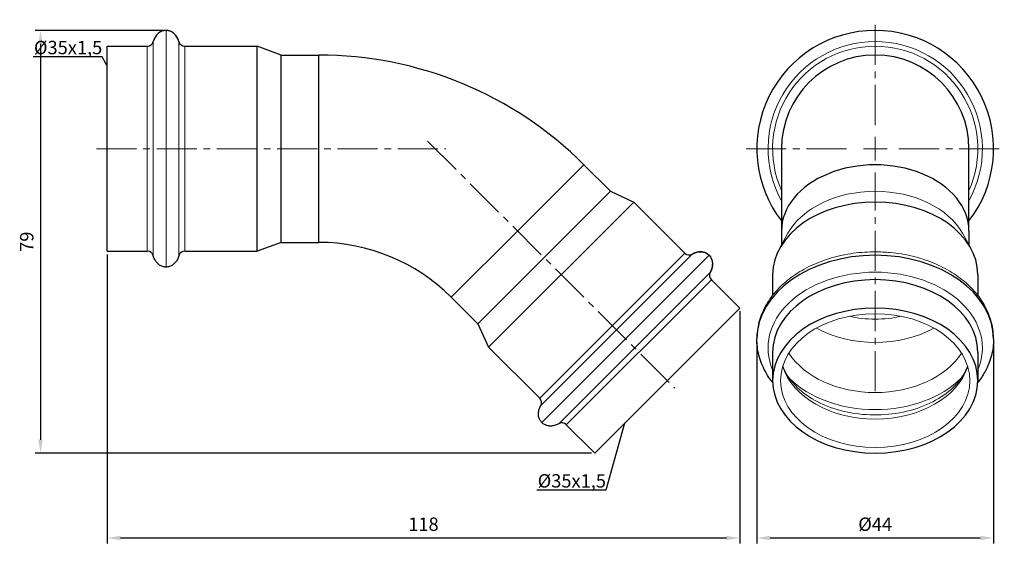
# Model space of a CAD drawing. Units: millimetres. Extents: x 241 to 1829, y 701 to 929.
# Drawn here: x 1645 to 1829, y 701 to 799 of the extents above; entities that cross this region are included whole.
import ezdxf
from ezdxf import colors
from ezdxf.entities.mleader import LeaderData, LeaderLine
from ezdxf.math import Vec2, Vec3

# ---------------------------------------------------------------- set-up
doc = ezdxf.new("R2010")
doc.units = ezdxf.units.MM
doc.header["$LTSCALE"] = 10
doc.linetypes.add('ACAD_ISO04W100', pattern=[30, 24, -3, 0, -3])
doc.linetypes.add('CENTER2', pattern=[1.125, 0.75, -0.125, 0.125, -0.125])
doc.layers.get('0').update_dxf_attribs({"color": 220})
for name, color, linetype, lineweight in [('Осевая', 1, 'ACAD_ISO04W100', 15), ('Основная толстая', 7, 'Continuous', 30), ('Основная тонкая', 7, 'Continuous', 15), ('Размеры', 7, 'Continuous', 18)]:
    doc.layers.add(name, color=color, linetype=linetype, lineweight=lineweight)
doc.styles.add('VALтекст', font='isocpeur.ttf', dxfattribs={"height": 2.5})
doc.dimstyles.new('VALразмер1', dxfattribs={"dimtxt": 2.5, "dimasz": 2.5, "dimexe": 1, "dimexo": 0.6, "dimgap": 1, "dimtad": 1, "dimdec": 0, "dimdsep": 46, "dimtxsty": 'VALтекст', "dimcen": 2.5, "dimclrt": 256, "dimadec": 0, "dimazin": 0, "dimtfac": 1, "dimtdec": 0, "dimtmove": 0, "dimatfit": 3, "dimfxl": 1, "dimarcsym": 0})

# ---------------------------------------------------------------- blocks, each defined once
blk = doc.blocks.new('*U231')
at = {"layer": 'Осевая', "color": 0, "linetype": 'CENTER2', "transparency": 16777216}
blk.add_line((-23.25, 0), (42, 0), dxfattribs=at)
blk = doc.blocks.new('*U232')
at = {"layer": 'Осевая', "color": 0, "linetype": 'CENTER2', "transparency": 16777216}
blk.add_line((-29.7, 29.7), (16.44, -16.44), dxfattribs=at)
blk = doc.blocks.new('A$C0042c369')
at = {"layer": 'Основная толстая'}
for p, q in [((0, -19.15), (0, 19.15)), ((0, 19.15), (7.5, 19.15)), ((14.5, 19.15), (28, 19.15)), ((28, -19.15), (28, 19.15)), ((32.5, 17.5), (28, 19.15)), ((32.5, -17.5), (32.5, 17.5)), ((32.5, 17.5), (39.5, 17.5)), ((39.5, 0), (39.5, 17.5)), ((39.5, -17.5), (39.5, 0)), ((76.62, -15.38), (89, -3)), ((89, -3), (93.95, -7.95)), ((69.2, -32.7), (93.95, -7.95)), ((93.95, -7.95), (98.3, -9.97)), ((71.21, -37.05), (98.3, -9.97)), ((98.3, -9.97), (107.84, -19.51)), ((64.25, -27.75), (76.62, -15.38)), ((32.5, -17.5), (28, -19.15)), ((32.5, -17.5), (39.5, -17.5)), ((0, -19.15), (7.5, -19.15)), ((14.5, -19.15), (28, -19.15)), ((112.79, -24.46), (118.09, -29.77)), ((64.25, -27.75), (69.2, -32.7)), ((91.01, -56.85), (118.09, -29.77)), ((69.2, -32.7), (71.21, -37.05)), ((71.21, -37.05), (80.76, -46.6)), ((85.71, -51.55), (91.01, -56.85))]:
    blk.add_line(p, q, dxfattribs=at)
for centre, radius, start, end in [((7.5, 20.31), 1.16, 270, 345.1441), ((14.5, 20.31), 1.16, 194.8559, 270), ((39.5, -52.5), 70, 45, 90), ((39.5, -52.5), 35, 45, 90), ((7.5, -20.31), 1.16, 14.8559, 90), ((14.5, -20.31), 1.16, 90, 165.1441), ((108.66, -18.7), 1.16, 225, 300.1441), ((113.61, -23.65), 1.16, 149.8559, 225), ((79.94, -47.41), 1.16, 329.8559, 45), ((84.89, -52.36), 1.16, 45, 120.1441)]:
    blk.add_arc(centre, radius, start, end, dxfattribs=at)
for start_param, end_param in [(3.141593, 4.404224), (1.878961, 3.141593)]:
    blk.add_ellipse((11, 19.1), major_axis=(0, -3), ratio=0.833333, start_param=start_param, end_param=end_param, dxfattribs=at)
at = {"layer": 'Основная толстая', "extrusion": (0, 0, -1)}
for start_param, end_param in [(-1.262631, 0), (0, 1.262631)]:
    blk.add_ellipse((110.28, -22.02), major_axis=(2.12, 2.12), ratio=0.833333, start_param=start_param, end_param=end_param, dxfattribs=at)
at = {"layer": 'Основная толстая'}
for points, knots in [([(11, 22.1), (10.79, 22.1), (10.58, 22.07), (10.17, 21.94), (9.97, 21.85), (9.61, 21.6), (9.43, 21.45), (9.13, 21.11), (8.99, 20.91), (8.77, 20.48), (8.68, 20.25), (8.62, 20.01)], [3.141593, 3.141593, 3.141593, 3.141593, 3.394119, 3.394119, 3.646645, 3.646645, 3.899171, 3.899171, 4.151698, 4.151698, 4.404224, 4.404224, 4.404224, 4.404224]), ([(13.38, 20.01), (13.32, 20.25), (13.23, 20.48), (13.01, 20.91), (12.87, 21.11), (12.57, 21.45), (12.39, 21.6), (12.03, 21.85), (11.83, 21.94), (11.42, 22.07), (11.21, 22.1), (11, 22.1)], [1.878961, 1.878961, 1.878961, 1.878961, 2.131488, 2.131488, 2.384014, 2.384014, 2.63654, 2.63654, 2.889066, 2.889066, 3.141593, 3.141593, 3.141593, 3.141593]), ([(11, -22.1), (10.79, -22.1), (10.58, -22.07), (10.17, -21.94), (9.97, -21.85), (9.61, -21.6), (9.43, -21.45), (9.13, -21.11), (8.99, -20.91), (8.77, -20.48), (8.68, -20.25), (8.62, -20.01)], [3.141593, 3.141593, 3.141593, 3.141593, 3.394119, 3.394119, 3.646645, 3.646645, 3.899171, 3.899171, 4.151698, 4.151698, 4.404224, 4.404224, 4.404224, 4.404224]), ([(13.38, -20.01), (13.32, -20.25), (13.23, -20.48), (13.01, -20.91), (12.87, -21.11), (12.57, -21.45), (12.39, -21.6), (12.03, -21.85), (11.83, -21.94), (11.42, -22.07), (11.21, -22.1), (11, -22.1)], [1.878961, 1.878961, 1.878961, 1.878961, 2.131488, 2.131488, 2.384014, 2.384014, 2.63654, 2.63654, 2.889066, 2.889066, 3.141593, 3.141593, 3.141593, 3.141593]), ([(112.4, -19.9), (112.25, -19.75), (112.08, -19.63), (111.71, -19.43), (111.5, -19.36), (111.07, -19.27), (110.84, -19.25), (110.38, -19.28), (110.14, -19.33), (109.68, -19.47), (109.46, -19.57), (109.24, -19.7)], [0, 0, 0, 0, 0.252526, 0.252526, 0.505053, 0.505053, 0.757579, 0.757579, 1.010105, 1.010105, 1.262631, 1.262631, 1.262631, 1.262631]), ([(112.61, -23.06), (112.73, -22.85), (112.83, -22.62), (112.98, -22.16), (113.02, -21.93), (113.05, -21.47), (113.04, -21.24), (112.95, -20.81), (112.88, -20.6), (112.68, -20.22), (112.55, -20.05), (112.4, -19.9)], [-1.262631, -1.262631, -1.262631, -1.262631, -1.010105, -1.010105, -0.757579, -0.757579, -0.505053, -0.505053, -0.252526, -0.252526, 0, 0, 0, 0]), ([(81.15, -51.16), (81, -51.01), (80.87, -50.84), (80.67, -50.46), (80.6, -50.25), (80.51, -49.82), (80.5, -49.59), (80.53, -49.13), (80.57, -48.9), (80.72, -48.44), (80.82, -48.21), (80.94, -47.99)], [0, 0, 0, 0, 0.252526, 0.252526, 0.505053, 0.505053, 0.757579, 0.757579, 1.010105, 1.010105, 1.262631, 1.262631, 1.262631, 1.262631]), ([(84.31, -51.36), (84.1, -51.49), (83.87, -51.59), (83.41, -51.73), (83.17, -51.78), (82.71, -51.81), (82.49, -51.79), (82.05, -51.7), (81.85, -51.63), (81.47, -51.43), (81.3, -51.31), (81.15, -51.16)], [-1.262631, -1.262631, -1.262631, -1.262631, -1.010105, -1.010105, -0.757579, -0.757579, -0.505053, -0.505053, -0.252526, -0.252526, 0, 0, 0, 0])]:
    blk.add_open_spline(points, degree=3, knots=knots, dxfattribs=at)
at = {"layer": 'Основная тонкая'}
for p, q in [((11, -22.1), (11, 22.1)), ((7.5, -19.15), (7.5, 19.15)), ((8.62, -20.01), (8.62, 20.01)), ((13.38, -20.01), (13.38, 20.01)), ((14.5, -19.15), (14.5, 19.15)), ((80.76, -46.6), (107.84, -19.51)), ((80.94, -47.99), (109.24, -19.7)), ((81.15, -51.16), (112.4, -19.9)), ((84.31, -51.36), (112.61, -23.06)), ((85.71, -51.55), (112.79, -24.46))]:
    blk.add_line(p, q, dxfattribs=at)
at = {"layer": 'Осевая', "linetype": 'CENTER2'}
for name, p in [('*U231', (21.25, 0)), ('*U232', (89.53, -28.28))]:
    blk.add_blockref(name, p, dxfattribs=at)
blk = doc.blocks.new('*U234')
at = {"layer": 'Осевая', "color": 0, "linetype": 'CENTER2', "transparency": 16777216}
for p, q in [((0, 4.42), (0, 24.1)), ((-24.1, 0), (-4.42, 0)), ((4.42, 0), (24.1, 0)), ((0, -45.31), (0, -4.42))]:
    blk.add_line(p, q, dxfattribs=at)
at = {"layer": 'Осевая', "color": 0, "linetype": 'Continuous', "transparency": 16777216}
for p, q in [((0, -2.21), (0, 2.21)), ((-2.21, 0), (2.21, 0))]:
    blk.add_line(p, q, dxfattribs=at)
blk = doc.blocks.new('A$C198bda4a')
at = {"layer": 'Основная толстая', "extrusion": (-1, 2.83277e-16, -2.22045e-16)}
for p, q in [((-17.5, 0), (-17.5, -15.38)), ((17.5, -15.38), (17.5, 0)), ((-17.5, -15.38), (-17.5, -17.98)), ((17.5, -15.38), (17.5, -17.98)), ((-19.15, -23.51), (-19.15, -27.38)), ((19.15, -23.51), (19.15, -27.38)), ((-19.15, -38), (-19.15, -43.31)), ((19.15, -38), (19.15, -43.31))]:
    blk.add_line(p, q, dxfattribs=at)
at = {"layer": 'Основная толстая'}
for radius, start, end in [(22.1, 90, 217.6408), (22.1, 322.3592, 90), (17.5, 0, 180)]:
    blk.add_arc((0, 0), radius, start, end, dxfattribs=at)
for centre, major_axis, start_param, end_param in [((0, -15.38), (17.5, 0), 0, 3.141593), ((0, -23.51), (-19.15, 0), -1.570796, 0), ((0, -23.51), (19.15, 0), 0, 1.570796), ((0, -35.53), (-22.1, 0), -1.570796, 0), ((0, -35.53), (22.1, 0), 0, 1.570796), ((0, -38), (-19.15, 0), -1.570796, 0), ((0, -38), (19.15, 0), 0, 1.570796), ((0, -43.31), (-19.15, 0), -1.570796, 4.712389)]:
    blk.add_ellipse(centre, major_axis=major_axis, ratio=0.707107, start_param=start_param, end_param=end_param, dxfattribs=at)
for points, knots in [([(-19.14, -43.69), (-19.39, -43.37), (-19.63, -43.04), (-20.48, -41.77), (-20.98, -40.77), (-21.72, -38.73), (-21.95, -37.68), (-22.08, -36.26), (-22.1, -35.9), (-22.1, -35.53)], [57.087347, 57.087347, 57.087347, 57.087347, 58.554178, 58.554178, 62.716046, 62.716046, 66.8209, 66.8209, 68.250852, 68.250852, 68.250852, 68.250852]), ([(22.1, -35.53), (22.1, -36.57), (21.96, -37.62), (21.43, -39.65), (21.03, -40.65), (20.13, -42.32), (19.67, -43.02), (19.14, -43.69)], [0, 0, 0, 0, 4.052444, 4.052444, 8.097852, 8.097852, 11.161142, 11.161142, 11.161142, 11.161142])]:
    blk.add_open_spline(points, degree=3, knots=knots, dxfattribs=at)
at = {"layer": 'Основная тонкая', "extrusion": (-1, 2.83277e-16, -2.22045e-16)}
for p, q in [((-16.28, -15.79), (-17.82, -18.54)), ((16.28, -15.79), (17.82, -18.54))]:
    blk.add_line(p, q, dxfattribs=at)
at = {"layer": 'Основная тонкая'}
for radius, start, end in [(20.01, 90, 209.0064), (19.15, 90, 203.9587), (20.01, 330.9936, 90), (19.15, 336.0413, 90)]:
    blk.add_arc((0, 0), radius, start, end, dxfattribs=at)
for centre, major_axis, start_param, end_param in [((0, -20.33), (-17.5, 0), -1.570796, -0.375424), ((0, -20.33), (17.5, 0), 0.375424, 1.570796), ((0, -37.21), (-20.01, 0), -1.570796, 0.294233), ((0, -37.21), (20.01, 0), -0.294233, 1.570796), ((0, -43.31), (-17.67, 0), -1.570796, 4.712389), ((0, -20.51), (16.02, 0), -1.880787, -1.260806), ((0, -23.69), (17.67, 0), -2.23911, -0.902482), ((0, -33.05), (17.67, 0), -2.71881, -0.422783), ((0, -38), (-17.67, 0), 0.21385, 2.927742), ((0, -34.86), (19.63, 0), -2.5276, -0.613992)]:
    blk.add_ellipse(centre, major_axis=major_axis, ratio=0.707107, start_param=start_param, end_param=end_param, dxfattribs=at)
for points, knots in [([(-22.1, -35.53), (-22.1, -34.49), (-21.96, -33.44), (-21.43, -31.41), (-21.03, -30.41), (-20, -28.5), (-19.35, -27.58), (-17.84, -25.84), (-16.97, -25.03), (-15.03, -23.53), (-13.95, -22.85), (-11.66, -21.65), (-10.42, -21.13), (-7.85, -20.28), (-6.5, -19.94), (-3.75, -19.46), (-2.34, -19.32), (-0.62, -19.27), (-0.31, -19.26), (0.94, -19.26), (1.87, -19.31), (4.2, -19.52), (5.59, -19.75), (8.28, -20.4), (9.58, -20.82), (12.06, -21.84), (13.23, -22.44), (15.4, -23.79), (16.4, -24.55), (18.18, -26.19), (18.97, -27.08), (20.28, -28.96), (20.82, -29.95), (21.62, -31.97), (21.88, -33.02), (22.07, -34.55), (22.1, -35.04), (22.1, -35.53)], [0, 0, 0, 0, 4.052444, 4.052444, 8.097852, 8.097852, 12.181022, 12.181022, 16.319894, 16.319894, 20.508346, 20.508346, 24.72733, 24.72733, 28.958796, 28.958796, 33.192339, 33.192339, 34.126292, 34.126292, 36.933071, 36.933071, 41.172246, 41.172246, 45.405135, 45.405135, 49.638556, 49.638556, 53.86647, 53.86647, 58.074654, 58.074654, 62.242463, 62.242463, 66.354002, 66.354002, 68.254907, 68.254907, 68.254907, 68.254907]), ([(-17.23, -40.55), (-17.06, -41.05), (-16.84, -41.55), (-15.9, -43.2), (-14.93, -44.34), (-12.52, -46.31), (-11.12, -47.16), (-7.99, -48.51), (-6.26, -49.02), (-2.66, -49.66), (-0.77, -49.78), (2.96, -49.63), (4.8, -49.34), (8.26, -48.41), (9.87, -47.77), (12.7, -46.19), (13.91, -45.27), (15.86, -43.25), (16.59, -42.15), (17.12, -40.88), (17.18, -40.72), (17.23, -40.55)], [6.522765, 6.522765, 6.522765, 6.522765, 6.663467, 6.663467, 6.997599, 6.997599, 7.305624, 7.305624, 7.609235, 7.609235, 7.913187, 7.913187, 8.21742, 8.21742, 8.521113, 8.521113, 8.825361, 8.825361, 9.138697, 9.138697, 9.185198, 9.185198, 9.185198, 9.185198])]:
    blk.add_open_spline(points, degree=3, knots=knots, dxfattribs=at)
at = {"layer": 'Осевая', "linetype": 'CENTER2'}
blk.add_blockref('*U234', (0, 0), dxfattribs=at)
blk = doc.blocks.new('*D235')
at = {"layer": 'Defpoints', "color": 0, "transparency": 16777216}
for p in [(1661.46, 755.94, -111.17), (1779.55, 745.33, -111.17), (1779.55, 702.38)]:
    blk.add_point(p, dxfattribs=at)
at = {"layer": 'Размеры', "color": 0, "lineweight": -2, "transparency": 16777216}
for p, q in [((1661.46, 755.34), (1661.46, 701.38)), ((1779.55, 744.73), (1779.55, 701.38)), ((1663.96, 702.38), (1777.05, 702.38))]:
    blk.add_line(p, q, dxfattribs=at)
at = {"layer": 'Размеры', "color": 0, "transparency": 16777216}
for points in [[(1663.96, 702.8), (1663.96, 701.97), (1661.46, 702.38)], [(1777.05, 702.8), (1777.05, 701.97), (1779.55, 702.38)]]:
    blk.add_solid(points, dxfattribs=at)
at = {"layer": 'Размеры', "transparency": 16777216, "insert": (1720.51, 704.63), "char_height": 2.5, "attachment_point": 5, "style": 'VALтекст'}
blk.add_mtext('118', dxfattribs=at)
blk = doc.blocks.new('*D236')
at = {"layer": 'Defpoints', "color": 0, "transparency": 16777216}
for p in [(1782.74, 739.56), (1826.94, 739.56), (1826.94, 702.38)]:
    blk.add_point(p, dxfattribs=at)
at = {"layer": 'Размеры', "color": 0, "lineweight": -2, "transparency": 16777216}
for p, q in [((1782.74, 738.96), (1782.74, 701.38)), ((1826.94, 738.96), (1826.94, 701.38)), ((1785.24, 702.38), (1824.44, 702.38))]:
    blk.add_line(p, q, dxfattribs=at)
at = {"layer": 'Размеры', "color": 0, "transparency": 16777216}
for points in [[(1785.24, 702.8), (1785.24, 701.97), (1782.74, 702.38)], [(1824.44, 702.8), (1824.44, 701.97), (1826.94, 702.38)]]:
    blk.add_solid(points, dxfattribs=at)
at = {"layer": 'Размеры', "transparency": 16777216, "insert": (1804.84, 704.63), "char_height": 2.5, "attachment_point": 5, "style": 'VALтекст'}
blk.add_mtext('%%C44', dxfattribs=at)
blk = doc.blocks.new('*D237')
at = {"layer": 'Defpoints', "color": 0, "transparency": 16777216}
for p in [(1672.46, 797.19, -111.17), (1649.03, 718.24), (1752.47, 718.24, -111.17)]:
    blk.add_point(p, dxfattribs=at)
at = {"layer": 'Размеры', "color": 0, "lineweight": -2, "transparency": 16777216}
for p, q in [((1671.86, 797.19), (1648.03, 797.19)), ((1649.03, 794.69), (1649.03, 720.74)), ((1751.87, 718.24), (1648.03, 718.24))]:
    blk.add_line(p, q, dxfattribs=at)
at = {"layer": 'Размеры', "color": 0, "transparency": 16777216}
for points in [[(1648.61, 794.69), (1649.44, 794.69), (1649.03, 797.19)], [(1648.61, 720.74), (1649.44, 720.74), (1649.03, 718.24)]]:
    blk.add_solid(points, dxfattribs=at)
at = {"layer": 'Размеры', "transparency": 16777216, "insert": (1646.78, 757.72), "char_height": 2.5, "attachment_point": 5, "rotation": 90, "style": 'VALтекст'}
blk.add_mtext('79', dxfattribs=at)
blk = doc.blocks.new('_Dot')
at = {"color": 0, "linetype": 'ByBlock', "lineweight": -2}
blk.add_line((-0.5, 0), (-1, 0), dxfattribs=at)
at = {"color": 0, "linetype": 'ByBlock', "const_width": 0.5}
blk.add_lwpolyline([(-0.25, 0, 1), (0.25, 0, 1)], format="xyb", close=True, dxfattribs=at)

msp = doc.modelspace()

# ---------------------------------------------------------------- block references
for name, p in [('A$C198bda4a', (1804.84, 775.09)), ('A$C0042c369', (1661.46, 775.09, -111.17))]:
    msp.add_blockref(name, p)

# ---------------------------------------------------------------- dimensions: what is measured, and where the dimension line sits
at = {"layer": 'Размеры'}
dim = msp.add_linear_dim(base=(1649.03, 718.24), p1=(1672.46, 797.19, -111.17), p2=(1752.47, 718.24, -111.17), angle=90, dimstyle='VALразмер1', dxfattribs=at)
dim.commit()
dim.dimension.update_dxf_attribs({"geometry": '*D237', "text_midpoint": (1646.78, 757.72)})
dim = msp.add_linear_dim(base=(1779.55, 702.38), p1=(1661.46, 755.94, -111.17), p2=(1779.55, 745.33, -111.17), dimstyle='VALразмер1', dxfattribs=at)
dim.commit()
dim.dimension.update_dxf_attribs({"geometry": '*D235', "text_midpoint": (1720.51, 704.63)})
dim = msp.add_linear_dim(base=(1826.94, 702.38), p1=(1782.74, 739.56), p2=(1826.94, 739.56), text='%%C<>', dimstyle='VALразмер1', dxfattribs=at)
dim.commit()
dim.dimension.update_dxf_attribs({"geometry": '*D236', "text_midpoint": (1804.84, 704.63)})

# ---------------------------------------------------------------- leaders
ml = msp.add_multileader_mtext('Standard', dxfattribs=at)
ml.set_content('%%C35x1,5', color=256, style='VALтекст')
ml.set_leader_properties()
ml.set_arrow_properties(name='DOT')
ml.build(insert=Vec2(0, 0))
ml.multileader.update_dxf_attribs({"has_dogleg": 0, "text_left_attachment_type": 6, "text_right_attachment_type": 6, "dogleg_length": 0, "arrow_head_size": 0.25})
ctx = ml.context
ctx.base_point, ctx.char_height, ctx.arrow_head_size, ctx.landing_gap_size, ctx.plane_origin = Vec3(1649.68, 792.24, -111.17), 2.5, 0.25, 0, Vec3(1661.46, 786.89, -111.17)
ctx.left_attachment, ctx.right_attachment, ctx.text_align_type = 6, 6, 2
notes = []
notes.append((ctx, [(0, (1, 1, 0), (1660.55, 792.24, -111.17), (-1, 0), 0, [(0, [(1661.46, 790.51, -111.17)], 0, [])])]))
ctx.mtext.insert, ctx.mtext.alignment, ctx.mtext.flow_direction = Vec3(1660.55, 795.24, -111.17), 3, 5
ml = msp.add_multileader_mtext('Standard', dxfattribs=at)
ml.set_content('%%C35x1,5', color=256, style='VALтекст')
ml.set_leader_properties()
ml.set_arrow_properties(name='DOT')
ml.build(insert=Vec2(0, 0))
ml.multileader.update_dxf_attribs({"has_dogleg": 0, "text_left_attachment_type": 6, "text_right_attachment_type": 6, "dogleg_length": 0, "arrow_head_size": 0.25})
ctx = ml.context
ctx.base_point, ctx.char_height, ctx.arrow_head_size, ctx.landing_gap_size, ctx.plane_origin = Vec3(1743.71, 711.3, -111.17), 2.5, 0.25, 0, Vec3(1761.63, 705.95, -111.17)
ctx.left_attachment, ctx.right_attachment, ctx.text_align_type = 6, 6, 2
notes.append((ctx, [(0, (1, 1, 0), (1754.58, 711.3, -111.17), (-1, 0), 0, [(0, [(1758.06, 723.83, -111.17)], 0, [])])]))
ctx.mtext.insert, ctx.mtext.alignment, ctx.mtext.flow_direction = Vec3(1754.58, 714.3, -111.17), 3, 5
for ctx, leaders in notes:
    for number, flags, end, landing, length, lines in leaders:
        leader = LeaderData()
        leader.index, (leader.has_last_leader_line, leader.has_dogleg_vector, leader.attachment_direction) = number, flags
        leader.last_leader_point, leader.dogleg_vector, leader.dogleg_length = Vec3(end), Vec3(landing), length
        for number, points, colour, breaks in lines:
            line = LeaderLine()
            line.index, line.vertices, line.color, line.breaks = number, Vec3.list(points), colors.encode_raw_color(colour), breaks
            leader.lines.append(line)
        ctx.leaders.append(leader)

doc.saveas('drawing.dxf')
